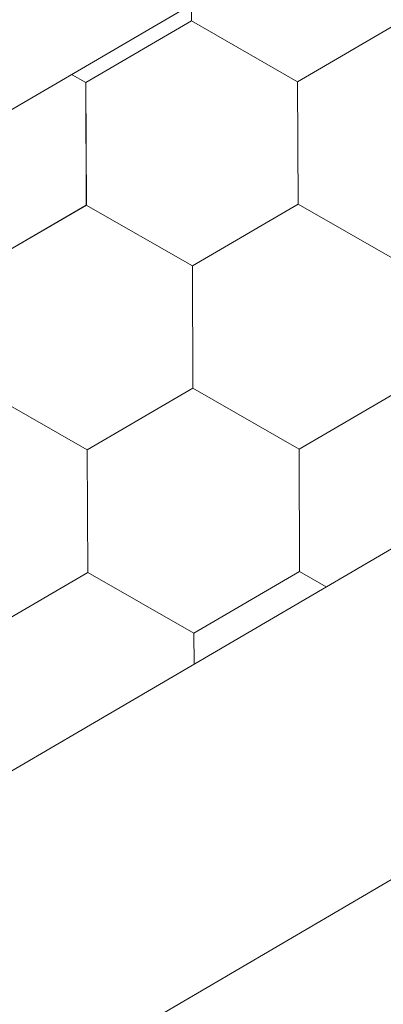
# Model space of a CAD drawing. Units: millimetres. Extents: x 18675 to 24615, y 32459 to 36659.
# Drawn here: x 21104 to 21124, y 33235 to 33288 of the extents above; entities that cross this region are included whole.
import ezdxf

# ---------------------------------------------------------------- set-up
doc = ezdxf.new("R2010")
doc.units = ezdxf.units.MM
doc.layers.add('ВИД', color=253, linetype='Continuous', lineweight=15)

msp = doc.modelspace()

# ---------------------------------------------------------------- linework, layer by layer
at = {"layer": 'ВИД'}
for p, q in [((20957.321, 33198.177, 69.282), (21439.247, 33479.668, 69.282)), ((20420.892, 32848.79, 50.499), (21439.247, 33443.608, 50.499)), ((20910.399, 33116.445, 50.499), (21439.247, 33425.905, 50.499)), ((21113.328, 33288.401, 50.499), (21113.324, 33289.297, 50.499)), ((21113.329, 33288.401, 50.499), (21113.325, 33289.298, 50.499)), ((21113.329, 33288.401, 50.499), (21113.325, 33289.298, 50.499)), ((21113.329, 33288.401, 50.499), (21113.325, 33289.298, 50.499)), ((21113.329, 33288.401, 50.499), (21113.325, 33289.298, 50.499)), ((21113.329, 33288.401, 50.499), (21113.325, 33289.298, 50.499)), ((21113.329, 33288.401, 50.499), (21113.325, 33289.298, 50.499)), ((21113.328, 33288.401, 50.499), (21113.325, 33289.298, 50.499)), ((21113.328, 33288.401, 50.499), (21113.325, 33289.298, 50.499)), ((21113.329, 33288.401, 50.499), (21113.325, 33289.298, 50.499)), ((21113.329, 33288.4, 50.499), (21113.325, 33289.298, 50.499)), ((21113.329, 33288.401, 50.499), (21113.325, 33289.298, 50.499)), ((21113.328, 33288.401, 50.499), (21113.325, 33289.298, 50.499)), ((21113.328, 33288.401, 50.499), (21113.325, 33289.298, 50.499)), ((21113.328, 33288.401, 50.499), (21113.325, 33289.297, 50.499)), ((21113.328, 33288.401, 50.499), (21113.325, 33289.297, 50.499)), ((21113.328, 33288.401, 50.499), (21113.325, 33289.297, 50.499)), ((21113.33, 33288.401, 50.499), (21113.326, 33289.298, 50.499)), ((21113.329, 33288.401, 50.499), (21113.326, 33289.298, 50.499)), ((21113.329, 33288.401, 50.499), (21113.326, 33289.298, 50.499)), ((21113.329, 33288.4, 50.499), (21113.326, 33289.298, 50.499)), ((21113.329, 33288.4, 50.499), (21113.326, 33289.298, 50.499)), ((21119.123, 33285.086, 50.499), (21124.893, 33288.448, 50.499)), ((21119.123, 33285.086, 50.499), (21124.893, 33288.448, 50.499)), ((21119.123, 33285.086, 50.499), (21124.893, 33288.448, 50.499)), ((21119.123, 33285.086, 50.499), (21124.893, 33288.448, 50.499)), ((21119.123, 33285.086, 50.499), (21124.893, 33288.448, 50.499)), ((21119.123, 33285.086, 50.499), (21124.893, 33288.448, 50.499)), ((21119.123, 33285.086, 50.499), (21124.893, 33288.448, 50.499)), ((21119.123, 33285.086, 50.499), (21124.893, 33288.448, 50.499)), ((21119.124, 33285.085, 50.499), (21124.894, 33288.448, 50.499)), ((21119.124, 33285.085, 50.499), (21124.894, 33288.448, 50.499)), ((21119.124, 33285.086, 50.499), (21124.894, 33288.448, 50.499)), ((21119.124, 33285.085, 50.499), (21124.894, 33288.448, 50.499)), ((21119.124, 33285.086, 50.499), (21124.894, 33288.448, 50.499)), ((21119.124, 33285.086, 50.499), (21124.894, 33288.448, 50.499)), ((21119.124, 33285.086, 50.499), (21124.894, 33288.448, 50.499)), ((21119.124, 33285.086, 50.499), (21124.894, 33288.448, 50.499)), ((21119.125, 33285.085, 50.499), (21124.895, 33288.447, 50.499)), ((21119.125, 33285.085, 50.499), (21124.895, 33288.447, 50.499)), ((21119.126, 33285.085, 50.499), (21124.896, 33288.447, 50.499)), ((21119.126, 33285.085, 50.499), (21124.896, 33288.447, 50.499)), ((21107.558, 33285.039, 50.499), (21113.328, 33288.401, 50.499)), ((21119.123, 33285.086, 50.499), (21113.326, 33288.402, 50.499)), ((21119.123, 33285.086, 50.499), (21113.326, 33288.402, 50.499)), ((21119.123, 33285.086, 50.499), (21113.326, 33288.402, 50.499)), ((21119.123, 33285.086, 50.499), (21113.326, 33288.402, 50.499)), ((21119.123, 33285.087, 50.499), (21113.326, 33288.402, 50.499)), ((21119.123, 33285.087, 50.499), (21113.326, 33288.402, 50.499)), ((21119.124, 33285.086, 50.499), (21113.327, 33288.402, 50.499)), ((21119.124, 33285.086, 50.499), (21113.327, 33288.402, 50.499)), ((21119.123, 33285.086, 50.499), (21113.327, 33288.402, 50.499)), ((21119.124, 33285.086, 50.499), (21113.327, 33288.402, 50.499)), ((21119.124, 33285.086, 50.499), (21113.327, 33288.402, 50.499)), ((21119.124, 33285.086, 50.499), (21113.327, 33288.402, 50.499)), ((21119.124, 33285.086, 50.499), (21113.327, 33288.402, 50.499)), ((21119.124, 33285.086, 50.499), (21113.327, 33288.401, 50.499)), ((21119.124, 33285.086, 50.499), (21113.327, 33288.401, 50.499)), ((21119.124, 33285.086, 50.499), (21113.328, 33288.402, 50.499)), ((21119.125, 33285.085, 50.499), (21113.328, 33288.401, 50.499)), ((21119.124, 33285.085, 50.499), (21113.328, 33288.401, 50.499)), ((21119.125, 33285.085, 50.499), (21113.328, 33288.401, 50.499)), ((21119.125, 33285.085, 50.499), (21113.328, 33288.401, 50.499)), ((21119.125, 33285.085, 50.499), (21113.328, 33288.401, 50.499)), ((21119.125, 33285.085, 50.499), (21113.328, 33288.401, 50.499)), ((21119.125, 33285.084, 50.499), (21113.328, 33288.4, 50.499)), ((21119.126, 33285.085, 50.499), (21113.329, 33288.401, 50.499)), ((21119.126, 33285.085, 50.499), (21113.329, 33288.401, 50.499)), ((21119.126, 33285.085, 50.499), (21113.329, 33288.401, 50.499)), ((21119.125, 33285.084, 50.499), (21113.329, 33288.4, 50.499)), ((21119.125, 33285.085, 50.499), (21113.329, 33288.4, 50.499)), ((21107.562, 33285.036, 50.499), (21106.787, 33285.479, 50.499)), ((21107.562, 33285.036, 50.499), (21106.787, 33285.479, 50.499)), ((21107.561, 33285.037, 50.499), (21106.787, 33285.479, 50.499)), ((21107.561, 33285.037, 50.499), (21106.787, 33285.479, 50.499)), ((21107.585, 33278.361, 50.499), (21107.558, 33285.039, 50.499)), ((21107.585, 33278.361, 50.499), (21107.558, 33285.039, 50.499)), ((21107.585, 33278.361, 50.499), (21107.558, 33285.039, 50.499)), ((21107.585, 33278.361, 50.499), (21107.558, 33285.039, 50.499)), ((21107.585, 33278.361, 50.499), (21107.558, 33285.039, 50.499)), ((21107.585, 33278.361, 50.499), (21107.558, 33285.039, 50.499)), ((21107.585, 33278.36, 50.499), (21107.558, 33285.039, 50.499)), ((21107.585, 33278.361, 50.499), (21107.558, 33285.039, 50.499)), ((21107.585, 33278.361, 50.499), (21107.558, 33285.039, 50.499)), ((21107.585, 33278.361, 50.499), (21107.558, 33285.039, 50.499)), ((21107.586, 33278.361, 50.499), (21107.559, 33285.039, 50.499)), ((21107.585, 33278.361, 50.499), (21107.559, 33285.039, 50.499)), ((21107.585, 33278.361, 50.499), (21107.559, 33285.039, 50.499)), ((21107.586, 33278.36, 50.499), (21107.559, 33285.038, 50.499)), ((21107.586, 33278.36, 50.499), (21107.559, 33285.038, 50.499)), ((21107.586, 33278.36, 50.499), (21107.559, 33285.038, 50.499)), ((21107.586, 33278.36, 50.499), (21107.559, 33285.038, 50.499)), ((21107.586, 33278.36, 50.499), (21107.559, 33285.038, 50.499)), ((21107.586, 33278.36, 50.499), (21107.559, 33285.038, 50.499)), ((21107.585, 33278.36, 50.499), (21107.559, 33285.038, 50.499)), ((21107.585, 33278.36, 50.499), (21107.559, 33285.038, 50.499)), ((21107.585, 33278.36, 50.499), (21107.559, 33285.038, 50.499)), ((21107.587, 33278.359, 50.499), (21107.56, 33285.037, 50.499)), ((21107.587, 33278.359, 50.499), (21107.56, 33285.037, 50.499)), ((21107.587, 33278.359, 50.499), (21107.56, 33285.037, 50.499)), ((21107.588, 33278.359, 50.499), (21107.561, 33285.037, 50.499)), ((21107.587, 33278.359, 50.499), (21107.561, 33285.037, 50.499)), ((21107.587, 33278.358, 50.499), (21107.561, 33285.037, 50.499)), ((21107.588, 33278.358, 50.499), (21107.561, 33285.036, 50.499)), ((21107.588, 33278.358, 50.499), (21107.561, 33285.036, 50.499)), ((21107.588, 33278.358, 50.499), (21107.561, 33285.036, 50.499)), ((21107.589, 33278.358, 50.499), (21107.562, 33285.036, 50.499)), ((21107.588, 33278.358, 50.499), (21107.562, 33285.036, 50.499)), ((21107.588, 33278.358, 50.499), (21107.562, 33285.036, 50.499)), ((21119.15, 33278.409, 50.499), (21119.123, 33285.087, 50.499)), ((21119.15, 33278.408, 50.499), (21119.123, 33285.087, 50.499)), ((21119.15, 33278.408, 50.499), (21119.123, 33285.086, 50.499)), ((21119.15, 33278.408, 50.499), (21119.123, 33285.086, 50.499)), ((21119.15, 33278.408, 50.499), (21119.123, 33285.086, 50.499)), ((21119.15, 33278.408, 50.499), (21119.123, 33285.086, 50.499)), ((21119.15, 33278.408, 50.499), (21119.123, 33285.086, 50.499)), ((21119.15, 33278.408, 50.499), (21119.123, 33285.086, 50.499)), ((21119.15, 33278.408, 50.499), (21119.123, 33285.086, 50.499)), ((21119.15, 33278.408, 50.499), (21119.123, 33285.086, 50.499)), ((21119.151, 33278.408, 50.499), (21119.124, 33285.086, 50.499)), ((21119.151, 33278.408, 50.499), (21119.124, 33285.086, 50.499)), ((21119.151, 33278.408, 50.499), (21119.124, 33285.086, 50.499)), ((21119.151, 33278.408, 50.499), (21119.124, 33285.086, 50.499)), ((21119.151, 33278.408, 50.499), (21119.124, 33285.086, 50.499)), ((21119.15, 33278.408, 50.499), (21119.124, 33285.086, 50.499)), ((21119.15, 33278.408, 50.499), (21119.124, 33285.086, 50.499)), ((21119.151, 33278.408, 50.499), (21119.124, 33285.086, 50.499)), ((21119.151, 33278.407, 50.499), (21119.124, 33285.086, 50.499)), ((21119.15, 33278.408, 50.499), (21119.124, 33285.086, 50.499)), ((21119.15, 33278.407, 50.499), (21119.124, 33285.086, 50.499)), ((21119.15, 33278.408, 50.499), (21119.124, 33285.086, 50.499)), ((21119.151, 33278.407, 50.499), (21119.124, 33285.085, 50.499)), ((21119.151, 33278.407, 50.499), (21119.124, 33285.085, 50.499)), ((21119.151, 33278.407, 50.499), (21119.124, 33285.085, 50.499)), ((21119.151, 33278.407, 50.499), (21119.124, 33285.085, 50.499)), ((21119.151, 33278.407, 50.499), (21119.124, 33285.085, 50.499)), ((21119.152, 33278.407, 50.499), (21119.125, 33285.085, 50.499)), ((21119.151, 33278.406, 50.499), (21119.125, 33285.085, 50.499)), ((21119.151, 33278.407, 50.499), (21119.125, 33285.085, 50.499)), ((21119.152, 33278.406, 50.499), (21119.125, 33285.084, 50.499)), ((21119.152, 33278.406, 50.499), (21119.125, 33285.084, 50.499)), ((21119.152, 33278.406, 50.499), (21119.125, 33285.084, 50.499)), ((21119.152, 33278.406, 50.499), (21119.125, 33285.084, 50.499)), ((21101.816, 33274.997, 50.499), (21107.586, 33278.36, 50.499)), ((21101.816, 33274.998, 50.499), (21107.586, 33278.36, 50.499)), ((21101.816, 33274.998, 50.499), (21107.586, 33278.36, 50.499)), ((21101.816, 33274.997, 50.499), (21107.586, 33278.36, 50.499)), ((21101.816, 33274.998, 50.499), (21107.586, 33278.36, 50.499)), ((21101.816, 33274.998, 50.499), (21107.586, 33278.36, 50.499)), ((21101.816, 33274.997, 50.499), (21107.586, 33278.359, 50.499)), ((21101.816, 33274.997, 50.499), (21107.586, 33278.359, 50.499)), ((21101.817, 33274.997, 50.499), (21107.587, 33278.359, 50.499)), ((21101.817, 33274.997, 50.499), (21107.587, 33278.359, 50.499)), ((21101.817, 33274.997, 50.499), (21107.587, 33278.359, 50.499)), ((21101.817, 33274.997, 50.499), (21107.587, 33278.359, 50.499)), ((21101.817, 33274.997, 50.499), (21107.587, 33278.359, 50.499)), ((21101.817, 33274.997, 50.499), (21107.587, 33278.359, 50.499)), ((21101.817, 33274.997, 50.499), (21107.587, 33278.359, 50.499)), ((21101.817, 33274.997, 50.499), (21107.587, 33278.359, 50.499)), ((21101.818, 33274.996, 50.499), (21107.588, 33278.359, 50.499)), ((21101.818, 33274.996, 50.499), (21107.588, 33278.359, 50.499)), ((21101.818, 33274.996, 50.499), (21107.589, 33278.358, 50.499)), ((21101.819, 33274.996, 50.499), (21107.589, 33278.358, 50.499)), ((21113.38, 33275.046, 50.499), (21107.583, 33278.362, 50.499)), ((21113.38, 33275.046, 50.499), (21107.583, 33278.362, 50.499)), ((21113.38, 33275.046, 50.499), (21107.583, 33278.362, 50.499)), ((21113.38, 33275.046, 50.499), (21107.583, 33278.362, 50.499)), ((21113.379, 33275.046, 50.499), (21107.583, 33278.362, 50.499)), ((21113.379, 33275.046, 50.499), (21107.583, 33278.362, 50.499)), ((21113.38, 33275.046, 50.499), (21107.583, 33278.362, 50.499)), ((21113.38, 33275.046, 50.499), (21107.583, 33278.362, 50.499)), ((21113.38, 33275.045, 50.499), (21107.583, 33278.361, 50.499)), ((21113.381, 33275.046, 50.499), (21107.584, 33278.362, 50.499)), ((21113.381, 33275.046, 50.499), (21107.584, 33278.362, 50.499)), ((21113.381, 33275.046, 50.499), (21107.584, 33278.361, 50.499)), ((21113.381, 33275.045, 50.499), (21107.584, 33278.361, 50.499)), ((21113.381, 33275.045, 50.499), (21107.584, 33278.361, 50.499)), ((21113.38, 33275.045, 50.499), (21107.584, 33278.361, 50.499)), ((21113.38, 33275.045, 50.499), (21107.584, 33278.361, 50.499)), ((21113.381, 33275.045, 50.499), (21107.584, 33278.361, 50.499)), ((21113.381, 33275.045, 50.499), (21107.585, 33278.361, 50.499)), ((21113.382, 33275.045, 50.499), (21107.585, 33278.361, 50.499)), ((21113.382, 33275.045, 50.499), (21107.585, 33278.361, 50.499)), ((21113.382, 33275.044, 50.499), (21107.585, 33278.36, 50.499)), ((21113.382, 33275.044, 50.499), (21107.585, 33278.36, 50.499)), ((21113.383, 33275.044, 50.499), (21107.586, 33278.36, 50.499)), ((21113.382, 33275.044, 50.499), (21107.586, 33278.36, 50.499)), ((21113.382, 33275.045, 50.499), (21107.586, 33278.36, 50.499)), ((21113.382, 33275.045, 50.499), (21107.586, 33278.36, 50.499)), ((21113.383, 33275.043, 50.499), (21107.586, 33278.359, 50.499)), ((21113.383, 33275.043, 50.499), (21107.587, 33278.359, 50.499)), ((21113.379, 33275.046, 50.499), (21119.149, 33278.408, 50.499)), ((21113.379, 33275.046, 50.499), (21119.149, 33278.408, 50.499)), ((21113.379, 33275.046, 50.499), (21119.15, 33278.408, 50.499)), ((21113.38, 33275.045, 50.499), (21119.15, 33278.408, 50.499)), ((21113.38, 33275.045, 50.499), (21119.15, 33278.408, 50.499)), ((21113.38, 33275.046, 50.499), (21119.15, 33278.408, 50.499)), ((21113.38, 33275.045, 50.499), (21119.15, 33278.408, 50.499)), ((21113.38, 33275.046, 50.499), (21119.15, 33278.408, 50.499)), ((21113.38, 33275.045, 50.499), (21119.15, 33278.408, 50.499)), ((21113.38, 33275.046, 50.499), (21119.15, 33278.408, 50.499)), ((21113.38, 33275.045, 50.499), (21119.15, 33278.407, 50.499)), ((21113.38, 33275.045, 50.499), (21119.15, 33278.407, 50.499)), ((21113.38, 33275.045, 50.499), (21119.15, 33278.407, 50.499)), ((21113.38, 33275.045, 50.499), (21119.15, 33278.407, 50.499)), ((21113.381, 33275.045, 50.499), (21119.151, 33278.407, 50.499)), ((21113.381, 33275.045, 50.499), (21119.151, 33278.407, 50.499)), ((21113.381, 33275.045, 50.499), (21119.151, 33278.407, 50.499)), ((21113.381, 33275.045, 50.499), (21119.151, 33278.407, 50.499)), ((21113.382, 33275.044, 50.499), (21119.152, 33278.406, 50.499)), ((21113.382, 33275.044, 50.499), (21119.152, 33278.406, 50.499)), ((21124.946, 33275.092, 50.499), (21119.149, 33278.408, 50.499)), ((21124.946, 33275.092, 50.499), (21119.149, 33278.408, 50.499)), ((21124.947, 33275.092, 50.499), (21119.15, 33278.408, 50.499)), ((21124.947, 33275.092, 50.499), (21119.15, 33278.408, 50.499)), ((21124.946, 33275.092, 50.499), (21119.15, 33278.408, 50.499)), ((21124.946, 33275.092, 50.499), (21119.15, 33278.408, 50.499)), ((21124.947, 33275.093, 50.499), (21119.15, 33278.408, 50.499)), ((21124.947, 33275.093, 50.499), (21119.15, 33278.408, 50.499)), ((21124.947, 33275.091, 50.499), (21119.15, 33278.407, 50.499)), ((21124.947, 33275.091, 50.499), (21119.15, 33278.407, 50.499)), ((21124.947, 33275.092, 50.499), (21119.151, 33278.408, 50.499)), ((21124.947, 33275.092, 50.499), (21119.151, 33278.408, 50.499)), ((21113.406, 33268.368, 50.499), (21113.379, 33275.046, 50.499)), ((21113.407, 33268.368, 50.499), (21113.38, 33275.046, 50.499)), ((21113.407, 33268.367, 50.499), (21113.38, 33275.046, 50.499)), ((21113.407, 33268.368, 50.499), (21113.38, 33275.046, 50.499)), ((21113.407, 33268.368, 50.499), (21113.38, 33275.046, 50.499)), ((21113.407, 33268.368, 50.499), (21113.38, 33275.046, 50.499)), ((21113.407, 33268.368, 50.499), (21113.38, 33275.046, 50.499)), ((21113.406, 33268.368, 50.499), (21113.38, 33275.046, 50.499)), ((21113.406, 33268.368, 50.499), (21113.38, 33275.046, 50.499)), ((21113.406, 33268.368, 50.499), (21113.38, 33275.046, 50.499)), ((21113.407, 33268.368, 50.499), (21113.38, 33275.046, 50.499)), ((21113.407, 33268.368, 50.499), (21113.38, 33275.046, 50.499)), ((21113.406, 33268.368, 50.499), (21113.38, 33275.046, 50.499)), ((21113.406, 33268.368, 50.499), (21113.38, 33275.046, 50.499)), ((21113.407, 33268.367, 50.499), (21113.38, 33275.045, 50.499)), ((21113.407, 33268.367, 50.499), (21113.38, 33275.045, 50.499)), ((21113.407, 33268.367, 50.499), (21113.38, 33275.045, 50.499)), ((21113.408, 33268.368, 50.499), (21113.381, 33275.046, 50.499)), ((21113.407, 33268.368, 50.499), (21113.381, 33275.046, 50.499)), ((21113.407, 33268.367, 50.499), (21113.381, 33275.045, 50.499)), ((21113.407, 33268.367, 50.499), (21113.381, 33275.045, 50.499)), ((21113.407, 33268.367, 50.499), (21113.381, 33275.045, 50.499)), ((21113.409, 33268.366, 50.499), (21113.382, 33275.044, 50.499)), ((21113.409, 33268.366, 50.499), (21113.382, 33275.044, 50.499)), ((21113.409, 33268.366, 50.499), (21113.382, 33275.044, 50.499)), ((21113.409, 33268.366, 50.499), (21113.382, 33275.044, 50.499)), ((21113.409, 33268.366, 50.499), (21113.382, 33275.044, 50.499)), ((21113.409, 33268.366, 50.499), (21113.383, 33275.044, 50.499)), ((21113.41, 33268.365, 50.499), (21113.383, 33275.043, 50.499)), ((21113.41, 33268.365, 50.499), (21113.383, 33275.043, 50.499)), ((21113.41, 33268.365, 50.499), (21113.383, 33275.043, 50.499)), ((21113.41, 33268.365, 50.499), (21113.383, 33275.043, 50.499)), ((21113.41, 33268.365, 50.499), (21113.383, 33275.043, 50.499)), ((21113.409, 33268.365, 50.499), (21113.383, 33275.043, 50.499)), ((21107.639, 33265.004, 50.499), (21101.842, 33268.32, 50.499)), ((21107.639, 33265.004, 50.499), (21101.842, 33268.32, 50.499)), ((21107.639, 33265.004, 50.499), (21101.842, 33268.319, 50.499)), ((21107.639, 33265.004, 50.499), (21101.843, 33268.32, 50.499)), ((21107.64, 33265.004, 50.499), (21101.843, 33268.32, 50.499)), ((21107.64, 33265.004, 50.499), (21101.843, 33268.32, 50.499)), ((21107.64, 33265.003, 50.499), (21101.843, 33268.319, 50.499)), ((21107.64, 33265.003, 50.499), (21101.843, 33268.319, 50.499)), ((21107.64, 33265.003, 50.499), (21101.843, 33268.319, 50.499)), ((21107.64, 33265.003, 50.499), (21101.843, 33268.319, 50.499)), ((21107.64, 33265.003, 50.499), (21101.844, 33268.319, 50.499)), ((21107.64, 33265.003, 50.499), (21101.844, 33268.319, 50.499)), ((21107.639, 33265.004, 50.499), (21113.409, 33268.366, 50.499)), ((21107.639, 33265.004, 50.499), (21113.409, 33268.366, 50.499)), ((21107.64, 33265.003, 50.499), (21113.41, 33268.365, 50.499)), ((21107.64, 33265.003, 50.499), (21113.41, 33268.365, 50.499)), ((21107.641, 33265.003, 50.499), (21113.411, 33268.365, 50.499)), ((21107.641, 33265.003, 50.499), (21113.411, 33268.365, 50.499)), ((21107.641, 33265.003, 50.499), (21113.411, 33268.365, 50.499)), ((21107.641, 33265.003, 50.499), (21113.411, 33268.365, 50.499)), ((21107.641, 33265.003, 50.499), (21113.411, 33268.365, 50.499)), ((21119.203, 33265.052, 50.499), (21113.406, 33268.368, 50.499)), ((21119.203, 33265.052, 50.499), (21113.406, 33268.368, 50.499)), ((21119.203, 33265.052, 50.499), (21113.406, 33268.368, 50.499)), ((21119.203, 33265.052, 50.499), (21113.406, 33268.368, 50.499)), ((21119.204, 33265.052, 50.499), (21113.407, 33268.368, 50.499)), ((21119.204, 33265.052, 50.499), (21113.407, 33268.368, 50.499)), ((21119.204, 33265.051, 50.499), (21113.407, 33268.367, 50.499)), ((21119.204, 33265.051, 50.499), (21113.407, 33268.367, 50.499)), ((21119.207, 33265.05, 50.499), (21113.41, 33268.365, 50.499)), ((21119.207, 33265.049, 50.499), (21113.41, 33268.365, 50.499)), ((21119.208, 33265.05, 50.499), (21113.411, 33268.366, 50.499)), ((21119.208, 33265.05, 50.499), (21113.411, 33268.366, 50.499)), ((21119.208, 33265.049, 50.499), (21113.411, 33268.365, 50.499)), ((21119.207, 33265.049, 50.499), (21113.411, 33268.365, 50.499)), ((21119.203, 33265.052, 50.499), (21124.973, 33268.414, 50.499)), ((21119.203, 33265.052, 50.499), (21124.973, 33268.414, 50.499)), ((21119.204, 33265.051, 50.499), (21124.974, 33268.414, 50.499)), ((21119.204, 33265.051, 50.499), (21124.974, 33268.414, 50.499)), ((21119.204, 33265.051, 50.499), (21124.974, 33268.413, 50.499)), ((21119.204, 33265.051, 50.499), (21124.974, 33268.413, 50.499)), ((21119.204, 33265.051, 50.499), (21124.974, 33268.413, 50.499)), ((21119.204, 33265.051, 50.499), (21124.974, 33268.413, 50.499)), ((21119.205, 33265.051, 50.499), (21124.975, 33268.413, 50.499)), ((21107.665, 33258.326, 50.499), (21107.638, 33265.004, 50.499)), ((21107.666, 33258.326, 50.499), (21107.639, 33265.004, 50.499)), ((21107.666, 33258.326, 50.499), (21107.639, 33265.004, 50.499)), ((21107.666, 33258.326, 50.499), (21107.639, 33265.004, 50.499)), ((21107.665, 33258.326, 50.499), (21107.639, 33265.004, 50.499)), ((21107.665, 33258.326, 50.499), (21107.639, 33265.004, 50.499)), ((21107.666, 33258.325, 50.499), (21107.639, 33265.003, 50.499)), ((21107.666, 33258.325, 50.499), (21107.639, 33265.003, 50.499)), ((21107.666, 33258.325, 50.499), (21107.639, 33265.003, 50.499)), ((21107.667, 33258.325, 50.499), (21107.64, 33265.003, 50.499)), ((21107.666, 33258.325, 50.499), (21107.64, 33265.003, 50.499)), ((21107.666, 33258.325, 50.499), (21107.64, 33265.003, 50.499)), ((21107.668, 33258.325, 50.499), (21107.641, 33265.003, 50.499)), ((21107.668, 33258.325, 50.499), (21107.641, 33265.003, 50.499)), ((21107.668, 33258.325, 50.499), (21107.641, 33265.003, 50.499)), ((21107.668, 33258.325, 50.499), (21107.641, 33265.003, 50.499)), ((21119.231, 33258.373, 50.499), (21119.204, 33265.051, 50.499)), ((21119.231, 33258.373, 50.499), (21119.204, 33265.051, 50.499)), ((21119.231, 33258.373, 50.499), (21119.204, 33265.051, 50.499)), ((21119.231, 33258.373, 50.499), (21119.205, 33265.051, 50.499)), ((21119.234, 33258.371, 50.499), (21119.207, 33265.05, 50.499)), ((21119.234, 33258.371, 50.499), (21119.207, 33265.05, 50.499)), ((21119.234, 33258.371, 50.499), (21119.207, 33265.049, 50.499)), ((21119.234, 33258.371, 50.499), (21119.208, 33265.049, 50.499)), ((21119.234, 33258.371, 50.499), (21119.208, 33265.049, 50.499)), ((21113.464, 33255.01, 50.499), (21119.234, 33258.372, 50.499)), ((21113.464, 33255.009, 50.499), (21119.234, 33258.372, 50.499)), ((21113.464, 33255.01, 50.499), (21119.234, 33258.372, 50.499)), ((21113.464, 33255.01, 50.499), (21119.234, 33258.372, 50.499)), ((21113.464, 33255.01, 50.499), (21119.234, 33258.372, 50.499)), ((21113.464, 33255.01, 50.499), (21119.234, 33258.372, 50.499)), ((21113.464, 33255.01, 50.499), (21119.234, 33258.372, 50.499)), ((21113.464, 33255.01, 50.499), (21119.234, 33258.372, 50.499)), ((21113.464, 33255.01, 50.499), (21119.234, 33258.372, 50.499)), ((21113.464, 33255.01, 50.499), (21119.234, 33258.372, 50.499)), ((21113.464, 33255.009, 50.499), (21119.234, 33258.371, 50.499)), ((21113.464, 33255.009, 50.499), (21119.234, 33258.371, 50.499)), ((21120.689, 33257.54, 50.499), (21119.23, 33258.374, 50.499)), ((21120.689, 33257.54, 50.499), (21119.23, 33258.374, 50.499)), ((21120.689, 33257.54, 50.499), (21119.23, 33258.374, 50.499)), ((21120.689, 33257.54, 50.499), (21119.231, 33258.374, 50.499)), ((21120.69, 33257.54, 50.499), (21119.231, 33258.374, 50.499)), ((21120.69, 33257.54, 50.499), (21119.231, 33258.374, 50.499)), ((21120.689, 33257.539, 50.499), (21119.231, 33258.373, 50.499)), ((21120.689, 33257.539, 50.499), (21119.231, 33258.373, 50.499)), ((21120.689, 33257.54, 50.499), (21119.231, 33258.373, 50.499)), ((21120.689, 33257.54, 50.499), (21119.231, 33258.373, 50.499)), ((21101.896, 33254.964, 50.499), (21107.666, 33258.326, 50.499)), ((21101.896, 33254.963, 50.499), (21107.666, 33258.326, 50.499)), ((21101.896, 33254.963, 50.499), (21107.666, 33258.325, 50.499)), ((21101.896, 33254.963, 50.499), (21107.666, 33258.325, 50.499)), ((21101.896, 33254.963, 50.499), (21107.666, 33258.325, 50.499)), ((21101.896, 33254.963, 50.499), (21107.666, 33258.325, 50.499)), ((21101.896, 33254.963, 50.499), (21107.666, 33258.325, 50.499)), ((21101.897, 33254.963, 50.499), (21107.667, 33258.325, 50.499)), ((21101.897, 33254.963, 50.499), (21107.667, 33258.325, 50.499)), ((21113.462, 33255.009, 50.499), (21107.665, 33258.325, 50.499)), ((21113.462, 33255.009, 50.499), (21107.665, 33258.325, 50.499)), ((21113.462, 33255.01, 50.499), (21107.666, 33258.326, 50.499)), ((21113.462, 33255.01, 50.499), (21107.666, 33258.326, 50.499)), ((21113.462, 33255.009, 50.499), (21107.666, 33258.325, 50.499)), ((21113.462, 33255.009, 50.499), (21107.666, 33258.325, 50.499)), ((21113.464, 33255.01, 50.499), (21107.667, 33258.326, 50.499)), ((21113.464, 33255.01, 50.499), (21107.667, 33258.326, 50.499)), ((21113.464, 33255.01, 50.499), (21107.667, 33258.326, 50.499)), ((21113.464, 33255.01, 50.499), (21107.667, 33258.326, 50.499)), ((21113.464, 33255.01, 50.499), (21107.667, 33258.326, 50.499)), ((21113.464, 33255.01, 50.499), (21107.667, 33258.326, 50.499)), ((21113.464, 33255.009, 50.499), (21107.667, 33258.325, 50.499)), ((21113.464, 33255.009, 50.499), (21107.668, 33258.325, 50.499)), ((21113.465, 33255.009, 50.499), (21107.668, 33258.325, 50.499)), ((21113.465, 33255.009, 50.499), (21107.668, 33258.325, 50.499)), ((21113.469, 33253.322, 50.499), (21113.462, 33255.009, 50.499)), ((21113.469, 33253.322, 50.499), (21113.462, 33255.009, 50.499)), ((21113.469, 33253.322, 50.499), (21113.462, 33255.009, 50.499)), ((21113.469, 33253.322, 50.499), (21113.463, 33255.009, 50.499)), ((21113.469, 33253.322, 50.499), (21113.463, 33255.009, 50.499))]:
    msp.add_line(p, q, dxfattribs=at)

doc.saveas('drawing.dxf')
